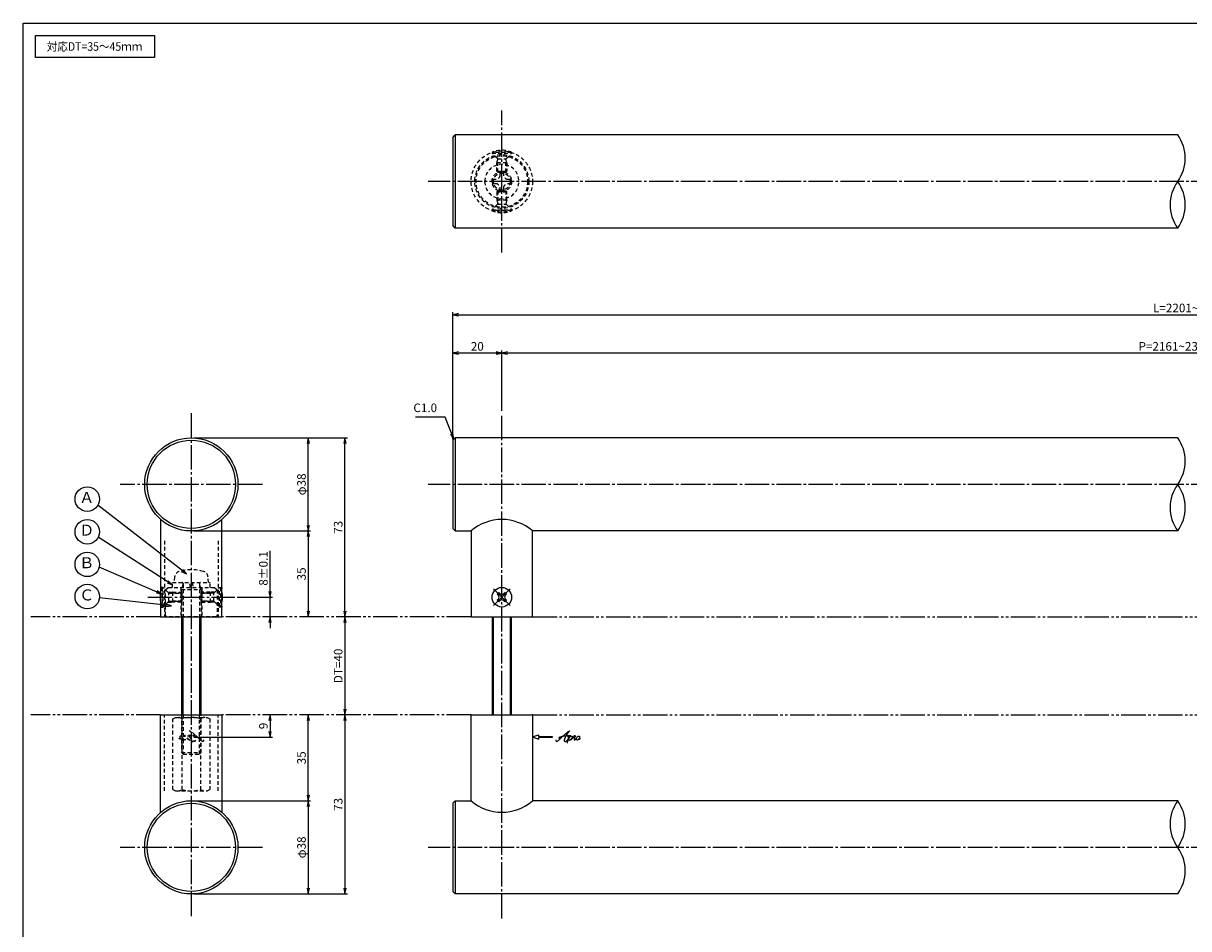
# Model space of a CAD drawing. Units: inches. Extents: x -185 to 622, y 425 to 985.
# Drawn here: x -185 to 290, y 616 to 985 of the extents above; entities that cross this region are included whole.
import ezdxf
from ezdxf.enums import TextEntityAlignment as Align

# ---------------------------------------------------------------- set-up
doc = ezdxf.new("R2010")
doc.units = ezdxf.units.IN
doc.header["$MEASUREMENT"] = 0
for name, pattern in [('CENS', [13, 10, -1, 1, -1]), ('HIDS', [2.5, 1.5, -1]), ('PHAS', [15, 10, -1, 1, -1, 1, -1])]:
    doc.linetypes.add(name, pattern=pattern)
for name, color, linetype in [('02-実線-1', 7, 'Continuous'), ('03-細線', 1, 'Continuous'), ('04-破線-1', 5, 'HIDS'), ('06-中心線', 1, 'CENS'), ('07-2点鎖線', 2, 'PHAS'), ('09-文字', 4, 'Continuous'), ('10-寸法', 3, 'Continuous'), ('11-ﾈｼﾞ関連', 7, 'Continuous'), ('12-企業ﾏｰｸ', 9, 'Continuous'), ('図枠', 7, 'Continuous')]:
    doc.layers.add(name, color=color, linetype=linetype)
doc.styles.add('STD', font='TXT.shx', dxfattribs={"bigfont": 'bigfont.shx'})
doc.dimstyles.new('1：1', dxfattribs={"dimtxt": 3.5, "dimasz": 2.3, "dimexe": 1, "dimexo": 1, "dimgap": 1, "dimtad": 3, "dimdsep": 46, "dimtxsty": 'STD', "dimblk1": 'ARRI', "dimblk2": 'ARRI', "dimsah": 1, "dimcen": 0, "dimclrd": 3, "dimclre": 3, "dimclrt": 4, "dimadec": 0, "dimazin": 0, "dimtfac": 0.7, "dimtmove": 0, "dimatfit": 0, "dimldrblk": 'ARRI', "dimfxl": 1, "dimtvp": 1, "dimtolj": 1, "dimtzin": 0, "dimarcsym": 0})

# ---------------------------------------------------------------- blocks, each defined once
blk = doc.blocks.new('ARRI')
at = {"color": 0, "linetype": 'ByBlock'}
for p, q in [((0, 0), (-1, 0.21)), ((-1, -0.21), (0, 0)), ((0, 0), (-1, 0))]:
    blk.add_line(p, q, dxfattribs=at)
blk = doc.blocks.new('*D64')
at = {"layer": '10-寸法', "color": 3, "lineweight": -2, "transparency": 16777216}
for p, q in [((-10.07, 815.8), (-10.07, 867.48)), ((-7.77, 866.48), (587.63, 866.48)), ((589.93, 815.8), (589.93, 867.48))]:
    blk.add_line(p, q, dxfattribs=at)
at = {"layer": 'Defpoints', "color": 0, "transparency": 16777216}
for p in [(589.93, 866.48), (-10.07, 814.8), (589.93, 814.8)]:
    blk.add_point(p, dxfattribs=at)
at = {"layer": '10-寸法', "color": 3, "lineweight": -2, "transparency": 16777216, "xscale": 2.3, "yscale": 2.3, "zscale": 2.3, "rotation": 180}
blk.add_blockref('ARRI', (-10.07, 866.48), dxfattribs=at)
at = {"layer": '10-寸法', "color": 3, "lineweight": -2, "transparency": 16777216, "xscale": 2.3, "yscale": 2.3, "zscale": 2.3}
blk.add_blockref('ARRI', (589.93, 866.48), dxfattribs=at)
at = {"layer": '10-寸法', "color": 4, "transparency": 16777216, "insert": (289.93, 869.23), "char_height": 3.5, "attachment_point": 5, "style": 'STD'}
blk.add_mtext('\\A1;L=2201~2400', dxfattribs=at)
blk = doc.blocks.new('*D65')
at = {"layer": '10-寸法', "color": 3, "lineweight": -2, "transparency": 16777216}
for p, q in [((9.93, 827.3), (9.93, 851.83)), ((567.63, 850.83), (12.23, 850.83)), ((569.93, 827.3), (569.93, 851.83))]:
    blk.add_line(p, q, dxfattribs=at)
at = {"layer": 'Defpoints', "color": 0, "transparency": 16777216}
for p in [(9.93, 850.83), (9.93, 826.3), (569.93, 826.3)]:
    blk.add_point(p, dxfattribs=at)
at = {"layer": '10-寸法', "color": 3, "lineweight": -2, "transparency": 16777216, "xscale": 2.3, "yscale": 2.3, "zscale": 2.3, "rotation": 180}
blk.add_blockref('ARRI', (9.93, 850.83), dxfattribs=at)
at = {"layer": '10-寸法', "color": 3, "lineweight": -2, "transparency": 16777216, "xscale": 2.3, "yscale": 2.3, "zscale": 2.3}
blk.add_blockref('ARRI', (569.93, 850.83), dxfattribs=at)
at = {"layer": '10-寸法', "color": 4, "transparency": 16777216, "insert": (289.93, 853.58), "char_height": 3.5, "attachment_point": 5, "style": 'STD'}
blk.add_mtext('\\A1;P=2161~2360±0.5', dxfattribs=at)
blk = doc.blocks.new('*D67')
at = {"layer": '10-寸法', "color": 3, "lineweight": -2, "transparency": 16777216}
for p, q in [((-10.07, 815.8), (-10.07, 851.83)), ((7.63, 850.83), (-7.77, 850.83)), ((9.93, 827.3), (9.93, 851.83))]:
    blk.add_line(p, q, dxfattribs=at)
at = {"layer": 'Defpoints', "color": 0, "transparency": 16777216}
for p in [(-10.07, 850.83), (9.93, 826.3), (-10.07, 814.8)]:
    blk.add_point(p, dxfattribs=at)
at = {"layer": '10-寸法', "color": 3, "lineweight": -2, "transparency": 16777216, "xscale": 2.3, "yscale": 2.3, "zscale": 2.3, "rotation": 180}
blk.add_blockref('ARRI', (-10.07, 850.83), dxfattribs=at)
at = {"layer": '10-寸法', "color": 3, "lineweight": -2, "transparency": 16777216, "xscale": 2.3, "yscale": 2.3, "zscale": 2.3}
blk.add_blockref('ARRI', (9.93, 850.83), dxfattribs=at)
at = {"layer": '10-寸法', "color": 4, "transparency": 16777216, "insert": (-0.07, 853.58), "char_height": 3.5, "attachment_point": 5, "style": 'STD'}
blk.add_mtext('\\A1;20', dxfattribs=at)
blk = doc.blocks.new('SR_08')
at = {"color": 1, "linetype": 'CENS'}
for p, q in [((0, -4.8), (0, 4.8)), ((-4.8, 0), (4.8, 0))]:
    blk.add_line(p, q, dxfattribs=at)
at = {"color": 7, "linetype": 'Continuous'}
for p, q in [((-2.25, -0.5), (-2.25, 0.5)), ((-2.25, 0.5), (-1.5, 0.5)), ((-0.5, 2.25), (0.5, 2.25)), ((-0.5, 1.5), (-0.5, 2.25)), ((0.5, 2.25), (0.5, 1.5)), ((1.5, 0.5), (2.25, 0.5)), ((2.25, 0.5), (2.25, -0.5)), ((-1.5, -0.5), (-2.25, -0.5)), ((-0.5, -2.25), (-0.5, -1.5)), ((0.5, -2.25), (-0.5, -2.25)), ((0.5, -1.5), (0.5, -2.25)), ((2.25, -0.5), (1.5, -0.5))]:
    blk.add_line(p, q, dxfattribs=at)
blk.add_circle((0, 0), 4, dxfattribs=at)
for centre, start, end in [((-1.5, 1.5), 270, 0), ((1.5, 1.5), 180, 270), ((-1.5, -1.5), 0, 90), ((1.5, -1.5), 90, 180)]:
    blk.add_arc(centre, 1, start, end, dxfattribs=at)
blk = doc.blocks.new('*D68')
at = {"layer": '10-寸法', "color": 3, "lineweight": -2, "transparency": 16777216}
for p, q in [((-115.65, 668.3), (-68, 668.3)), ((-69, 666), (-69, 632.6)), ((-115.65, 630.3), (-68, 630.3))]:
    blk.add_line(p, q, dxfattribs=at)
at = {"layer": 'Defpoints', "color": 0, "transparency": 16777216}
for p in [(-116.65, 668.3), (-116.65, 630.3), (-69, 630.3)]:
    blk.add_point(p, dxfattribs=at)
at = {"layer": '10-寸法', "color": 3, "lineweight": -2, "transparency": 16777216, "xscale": 2.3, "yscale": 2.3, "zscale": 2.3}
for p, rotation in [((-69, 668.3), 90), ((-69, 630.3), 270)]:
    blk.add_blockref('ARRI', p, dxfattribs=dict(at, rotation=rotation))
at = {"layer": '10-寸法', "color": 4, "transparency": 16777216, "insert": (-71.75, 649.3), "char_height": 3.5, "attachment_point": 5, "rotation": 90, "style": 'STD'}
blk.add_mtext('\\A1;φ38', dxfattribs=at)
blk = doc.blocks.new('*D69')
at = {"layer": '10-寸法', "color": 3, "lineweight": -2, "transparency": 16777216}
for p, q in [((-69, 670.6), (-69, 701)), ((-115.65, 668.3), (-68, 668.3))]:
    blk.add_line(p, q, dxfattribs=at)
at = {"layer": 'Defpoints', "color": 0, "transparency": 16777216}
for p in [(-69, 703.3), (-69, 703.3), (-116.65, 668.3)]:
    blk.add_point(p, dxfattribs=at)
at = {"layer": '10-寸法', "color": 3, "lineweight": -2, "transparency": 16777216, "xscale": 2.3, "yscale": 2.3, "zscale": 2.3}
for p, rotation in [((-69, 703.3), 90), ((-69, 668.3), 270)]:
    blk.add_blockref('ARRI', p, dxfattribs=dict(at, rotation=rotation))
at = {"layer": '10-寸法', "color": 4, "transparency": 16777216, "insert": (-71.75, 685.8), "char_height": 3.5, "attachment_point": 5, "rotation": 90, "style": 'STD'}
blk.add_mtext('\\A1;35', dxfattribs=at)
blk = doc.blocks.new('*D70')
at = {"layer": '10-寸法', "color": 3, "lineweight": -2, "transparency": 16777216}
for p, q in [((-115.65, 816.3), (-68, 816.3)), ((-69, 780.6), (-69, 814)), ((-115.65, 778.3), (-68, 778.3))]:
    blk.add_line(p, q, dxfattribs=at)
at = {"layer": 'Defpoints', "color": 0, "transparency": 16777216}
for p in [(-116.65, 816.3), (-69, 816.3), (-116.65, 778.3)]:
    blk.add_point(p, dxfattribs=at)
at = {"layer": '10-寸法', "color": 3, "lineweight": -2, "transparency": 16777216, "xscale": 2.3, "yscale": 2.3, "zscale": 2.3}
for p, rotation in [((-69, 816.3), 90), ((-69, 778.3), 270)]:
    blk.add_blockref('ARRI', p, dxfattribs=dict(at, rotation=rotation))
at = {"layer": '10-寸法', "color": 4, "transparency": 16777216, "insert": (-71.75, 797.3), "char_height": 3.5, "attachment_point": 5, "rotation": 90, "style": 'STD'}
blk.add_mtext('\\A1;φ38', dxfattribs=at)
blk = doc.blocks.new('*D71')
at = {"layer": '10-寸法', "color": 3, "lineweight": -2, "transparency": 16777216}
for p, q in [((-115.65, 778.3), (-68, 778.3)), ((-69, 776), (-69, 745.6))]:
    blk.add_line(p, q, dxfattribs=at)
at = {"layer": 'Defpoints', "color": 0, "transparency": 16777216}
for p in [(-116.65, 778.3), (-69, 743.3), (-69, 743.3)]:
    blk.add_point(p, dxfattribs=at)
at = {"layer": '10-寸法', "color": 3, "lineweight": -2, "transparency": 16777216, "xscale": 2.3, "yscale": 2.3, "zscale": 2.3}
for p, rotation in [((-69, 778.3), 90), ((-69, 743.3), 270)]:
    blk.add_blockref('ARRI', p, dxfattribs=dict(at, rotation=rotation))
at = {"layer": '10-寸法', "color": 4, "transparency": 16777216, "insert": (-71.75, 760.8), "char_height": 3.5, "attachment_point": 5, "rotation": 90, "style": 'STD'}
blk.add_mtext('\\A1;35', dxfattribs=at)
blk = doc.blocks.new('*D72')
at = {"layer": '10-寸法', "color": 3, "lineweight": -2, "transparency": 16777216}
for p, q in [((-84.54, 753.6), (-84.54, 770.15)), ((-97.91, 751.3), (-83.54, 751.3)), ((-84.54, 743.3), (-84.54, 751.3)), ((-84.54, 741), (-84.54, 738.7))]:
    blk.add_line(p, q, dxfattribs=at)
at = {"layer": 'Defpoints', "color": 0, "transparency": 16777216}
for p in [(-98.91, 751.3), (-84.54, 751.3), (-84.54, 743.3)]:
    blk.add_point(p, dxfattribs=at)
at = {"layer": '10-寸法', "color": 3, "lineweight": -2, "transparency": 16777216, "xscale": 2.3, "yscale": 2.3, "zscale": 2.3}
for p, rotation in [((-84.54, 751.3), 270), ((-84.54, 743.3), 90)]:
    blk.add_blockref('ARRI', p, dxfattribs=dict(at, rotation=rotation))
at = {"layer": '10-寸法', "color": 4, "transparency": 16777216, "insert": (-87.29, 763.03), "char_height": 3.5, "attachment_point": 5, "rotation": 90, "style": 'STD'}
blk.add_mtext('\\A1;8±0.1', dxfattribs=at)
blk = doc.blocks.new('*D73')
at = {"layer": '10-寸法', "color": 3, "lineweight": -2, "transparency": 16777216}
blk.add_line((-54.03, 741), (-54.03, 705.6), dxfattribs=at)
at = {"layer": 'Defpoints', "color": 0, "transparency": 16777216}
for p in [(-54.03, 743.3), (-54.03, 703.3), (-54.03, 703.3)]:
    blk.add_point(p, dxfattribs=at)
at = {"layer": '10-寸法', "color": 3, "lineweight": -2, "transparency": 16777216, "xscale": 2.3, "yscale": 2.3, "zscale": 2.3}
for p, rotation in [((-54.03, 743.3), 90), ((-54.03, 703.3), 270)]:
    blk.add_blockref('ARRI', p, dxfattribs=dict(at, rotation=rotation))
at = {"layer": '10-寸法', "color": 4, "transparency": 16777216, "insert": (-56.78, 723.3), "char_height": 3.5, "attachment_point": 5, "rotation": 90, "style": 'STD'}
blk.add_mtext('\\A1;DT=40', dxfattribs=at)
blk = doc.blocks.new('*D74')
at = {"layer": '10-寸法', "color": 3, "lineweight": -2, "transparency": 16777216}
for p, q in [((-54.03, 701), (-54.03, 632.6)), ((-115.65, 630.3), (-53.03, 630.3))]:
    blk.add_line(p, q, dxfattribs=at)
at = {"layer": 'Defpoints', "color": 0, "transparency": 16777216}
for p in [(-54.03, 703.3), (-116.65, 630.3), (-54.03, 630.3)]:
    blk.add_point(p, dxfattribs=at)
at = {"layer": '10-寸法', "color": 3, "lineweight": -2, "transparency": 16777216, "xscale": 2.3, "yscale": 2.3, "zscale": 2.3}
for p, rotation in [((-54.03, 703.3), 90), ((-54.03, 630.3), 270)]:
    blk.add_blockref('ARRI', p, dxfattribs=dict(at, rotation=rotation))
at = {"layer": '10-寸法', "color": 4, "transparency": 16777216, "insert": (-56.78, 666.8), "char_height": 3.5, "attachment_point": 5, "rotation": 90, "style": 'STD'}
blk.add_mtext('\\A1;73', dxfattribs=at)
blk = doc.blocks.new('*D75')
at = {"layer": '10-寸法', "color": 3, "lineweight": -2, "transparency": 16777216}
for p, q in [((-115.65, 816.3), (-53.03, 816.3)), ((-54.03, 745.6), (-54.03, 814))]:
    blk.add_line(p, q, dxfattribs=at)
at = {"layer": 'Defpoints', "color": 0, "transparency": 16777216}
for p in [(-116.65, 816.3), (-54.03, 816.3), (-54.03, 743.3)]:
    blk.add_point(p, dxfattribs=at)
at = {"layer": '10-寸法', "color": 3, "lineweight": -2, "transparency": 16777216, "xscale": 2.3, "yscale": 2.3, "zscale": 2.3}
for p, rotation in [((-54.03, 816.3), 90), ((-54.03, 743.3), 270)]:
    blk.add_blockref('ARRI', p, dxfattribs=dict(at, rotation=rotation))
at = {"layer": '10-寸法', "color": 4, "transparency": 16777216, "insert": (-56.78, 779.8), "char_height": 3.5, "attachment_point": 5, "rotation": 90, "style": 'STD'}
blk.add_mtext('\\A1;73', dxfattribs=at)
blk = doc.blocks.new('A$C1F387A27')
at = {"layer": '11-ﾈｼﾞ関連', "color": 5, "linetype": 'HIDS'}
for p, q in [((-3.79, -0.75), (-3.79, 0.85)), ((-3.79, 0.85), (-2.44, 0.85)), ((-0.69, 3.95), (0.91, 3.95)), ((-0.69, 2.6), (-0.69, 3.95)), ((0.91, 3.95), (0.91, 2.6)), ((2.66, 0.85), (4.01, 0.85)), ((4.01, 0.85), (4.01, -0.75)), ((-2.44, -0.75), (-3.79, -0.75)), ((-0.69, -3.85), (-0.69, -2.5)), ((0.91, -3.85), (-0.69, -3.85)), ((0.91, -2.5), (0.91, -3.85)), ((4.01, -0.75), (2.66, -0.75))]:
    blk.add_line(p, q, dxfattribs=at)
blk.add_circle((0.11, 0.05), 7, dxfattribs=at)
for centre, start, end in [((-2.44, 2.6), 270, 0), ((2.66, 2.6), 180, 270), ((-2.44, -2.5), 0, 90), ((2.66, -2.5), 90, 180)]:
    blk.add_arc(centre, 1.75, start, end, dxfattribs=at)
blk = doc.blocks.new('*D113')
at = {"layer": '12-企業ﾏｰｸ', "color": 3, "lineweight": -2, "transparency": 16777216}
for p, q in [((-84.54, 701), (-84.54, 696.6)), ((-115.65, 694.3), (-83.54, 694.3))]:
    blk.add_line(p, q, dxfattribs=at)
at = {"layer": 'Defpoints', "color": 0, "transparency": 16777216}
for p in [(-84.54, 703.3), (-116.65, 694.3), (-84.54, 694.3)]:
    blk.add_point(p, dxfattribs=at)
at = {"layer": '12-企業ﾏｰｸ', "color": 3, "lineweight": -2, "transparency": 16777216, "xscale": 2.3, "yscale": 2.3, "zscale": 2.3}
for p, rotation in [((-84.54, 703.3), 90), ((-84.54, 694.3), 270)]:
    blk.add_blockref('ARRI', p, dxfattribs=dict(at, rotation=rotation))
at = {"layer": '12-企業ﾏｰｸ', "color": 4, "transparency": 16777216, "insert": (-87.29, 698.8), "char_height": 3.5, "attachment_point": 5, "rotation": 90, "style": 'STD'}
blk.add_mtext('\\A1;9', dxfattribs=at)
blk = doc.blocks.new('A$C4c27dc7f')
at = {"layer": '12-企業ﾏｰｸ'}
for points, knots in [([(-5.16, -1.05), (-5.16, -1.24), (-5.17, -1.5), (-5.02, -1.65), (-4.83, -1.82), (-4.58, -1.68), (-4.41, -1.57), (-4.03, -1.34), (-3.7, -1.04), (-3.39, -0.74), (-2.61, 0.03), (-1.86, 0.85), (-1.02, 1.56), (-0.61, 1.91), (-0.18, 2.23), (0.3, 2.47), (0.4, 2.52), (0.51, 2.57), (0.62, 2.61), (0.54, 2.58), (0.46, 2.49), (0.4, 2.44), (0.17, 2.25), (-0.03, 2.03), (-0.21, 1.8), (-0.84, 1.01), (-1.35, 0.14), (-1.67, -0.82), (-1.74, -1.04), (-1.82, -1.31), (-1.76, -1.54), (-1.69, -1.8), (-1.39, -1.82), (-1.17, -1.75), (-0.86, -1.66), (-0.6, -1.41), (-0.41, -1.15), (-0.14, -0.78), (0.12, -0.4), (0.35, 0), (0.43, 0.13), (0.51, 0.26), (0.57, 0.39), (0.43, 0.15), (0.3, -0.1), (0.17, -0.36), (-0.06, -0.82), (-0.29, -1.3), (-0.41, -1.81), (-0.46, -2.02), (-0.51, -2.24), (-0.48, -2.45)], [0, 0, 0, 0, 1, 1, 1, 2, 2, 2, 3, 3, 3, 4, 4, 4, 5, 5, 5, 6, 6, 6, 7, 7, 7, 8, 8, 8, 9, 9, 9, 10, 10, 10, 11, 11, 11, 12, 12, 12, 13, 13, 13, 14, 14, 14, 15, 15, 15, 16, 16, 16, 17, 17, 17, 17]), ([(-3.22, -0.56), (-3.38, -0.58), (-3.58, -0.58), (-3.73, -0.51), (-3.82, -0.47), (-3.87, -0.4), (-3.86, -0.31), (-3.84, -0.22), (-3.78, -0.13), (-3.7, -0.06), (-3.55, 0.07), (-3.34, 0.13), (-3.15, 0.19), (-2.92, 0.25), (-2.69, 0.31), (-2.46, 0.36), (-2.44, 0.37), (-2.42, 0.37), (-2.4, 0.38), (-2.33, 0.39), (-2.27, 0.41), (-2.2, 0.42), (-1.63, 0.53), (-1.05, 0.6), (-0.47, 0.66), (-0.22, 0.69), (0.02, 0.71), (0.26, 0.73), (0.5, 0.74), (0.72, 0.75), (0.97, 0.74)], [0, 0, 0, 0, 1, 1, 1, 2, 2, 2, 3, 3, 3, 4, 4, 4, 5, 5, 5, 6, 6, 6, 7, 7, 7, 8, 8, 8, 9, 9, 9, 10, 10, 10, 10]), ([(0.14, -0.42), (0.28, -0.18), (0.46, 0), (0.68, 0.18), (0.87, 0.33), (1.18, 0.55), (1.44, 0.47), (1.63, 0.41), (1.6, 0.19), (1.57, 0.04), (1.52, -0.19), (1.4, -0.4), (1.26, -0.58), (1.08, -0.83), (0.77, -1.12), (0.45, -1.17), (0.02, -1.23), (0, -0.74), (0.1, -0.5)], [0, 0, 0, 0, 1, 1, 1, 2, 2, 2, 3, 3, 3, 4, 4, 4, 5, 5, 5, 6, 6, 6, 6]), ([(0.28, -1.16), (0.39, -1.19), (0.51, -1.17), (0.62, -1.15), (0.76, -1.11), (0.9, -1.05), (1.04, -0.98), (1.23, -0.88), (1.42, -0.76), (1.58, -0.6), (1.74, -0.44), (1.88, -0.27), (2.01, -0.08), (2.13, 0.1), (2.26, 0.29), (2.35, 0.49), (2.39, 0.58), (2.41, 0.68), (2.43, 0.77), (2.43, 0.77), (2.4, 0.54), (2.55, 0.52), (2.63, 0.52), (2.76, 0.51), (2.81, 0.43), (2.84, 0.39), (2.83, 0.33), (2.81, 0.29), (2.63, -0.07), (2.38, -0.43), (2.32, -0.83), (2.3, -0.92), (2.28, -1.04), (2.34, -1.11), (2.4, -1.19), (2.53, -1.14), (2.6, -1.1), (2.77, -1), (2.91, -0.84), (3.04, -0.7), (3.2, -0.51), (3.33, -0.33), (3.43, -0.17)], [0, 0, 0, 0, 1, 1, 1, 2, 2, 2, 3, 3, 3, 4, 4, 4, 5, 5, 5, 6, 6, 6, 7, 7, 7, 8, 8, 8, 9, 9, 9, 10, 10, 10, 11, 11, 11, 12, 12, 12, 13, 13, 13, 14, 14, 14, 14]), ([(4.18, 0.46), (4.1, 0.45), (4.02, 0.43), (3.96, 0.39), (3.76, 0.29), (3.62, 0.11), (3.5, -0.06), (3.43, -0.16), (3.37, -0.27), (3.32, -0.38), (3.32, -0.38), (2.99, -1.07), (3.45, -1.19), (3.45, -1.19), (3.87, -1.34), (4.37, -0.61), (4.47, -0.47), (4.52, -0.3), (4.54, -0.13), (4.56, 0.03), (4.57, 0.23), (4.46, 0.36), (4.39, 0.44), (4.28, 0.47), (4.18, 0.46)], [0, 0, 0, 0, 1, 1, 1, 2, 2, 2, 3, 3, 3, 4, 4, 4, 5, 5, 5, 6, 6, 6, 7, 7, 7, 8, 8, 8, 8]), ([(4.3, -0.7), (4.22, -0.7), (4.2, -0.84), (4.28, -0.87), (4.37, -0.9), (4.46, -0.85), (4.52, -0.8), (4.67, -0.69), (4.78, -0.55), (4.84, -0.38)], [0, 0, 0, 0, 1, 1, 1, 2, 2, 2, 3, 3, 3, 3])]:
    blk.add_open_spline(points, degree=3, knots=knots, dxfattribs=at)
blk.add_point((-0.16, 0.08), dxfattribs=at)
blk = doc.blocks.new('A$Cb8ff6ca3')
at = {"layer": '12-企業ﾏｰｸ'}
for p, q in [((-2.24, -8.76), (0.26, -7.85)), ((-2.24, -8.76), (0.26, -9.67)), ((0.26, -7.85), (0.26, -8.51)), ((0.26, -8.51), (5.76, -8.51)), ((5.76, -9.01), (0.26, -9.01)), ((0.26, -9.01), (0.26, -9.67)), ((5.76, -8.51), (5.76, -9.01))]:
    blk.add_line(p, q, dxfattribs=at)
blk.add_point((-2.24, 0.24), dxfattribs=at)
at = {"layer": '10-寸法'}
blk.add_blockref('A$C4c27dc7f', (12.42, -8.83), dxfattribs=at)

msp = doc.modelspace()

# ---------------------------------------------------------------- linework, layer by layer
at = {"layer": '02-実線-1', "color": 7, "linetype": 'Continuous'}
for p, q in [((-10.071, 938.804), (-9.071, 939.804)), ((-10.071, 938.804), (-10.071, 902.804)), ((285.435, 939.804), (-9.071, 939.804)), ((-9.071, 939.804), (-9.071, 901.804)), ((-9.071, 901.804), (-10.071, 902.804)), ((285.435, 901.804), (-9.071, 901.804)), ((-10.071, 815.305), (-9.071, 816.305)), ((-10.071, 815.305), (-10.071, 779.305)), ((285.435, 816.305), (-9.071, 816.305)), ((-9.071, 816.305), (-9.071, 778.305)), ((-129.15, 782.996), (-129.15, 743.305)), ((-104.15, 743.305), (-104.15, 782.996)), ((-9.071, 778.305), (-10.071, 779.305)), ((-9.071, 778.305), (-2.571, 778.305)), ((-2.571, 778.305), (-2.571, 743.305)), ((22.429, 743.305), (22.429, 778.305)), ((285.435, 778.305), (22.429, 778.305)), ((-2.571, 743.305), (22.429, 743.305)), ((-129.15, 663.614), (-129.15, 703.305)), ((-104.15, 703.305), (-104.15, 663.614)), ((-2.571, 703.305), (22.429, 703.305)), ((-2.571, 668.305), (-2.571, 703.305)), ((22.429, 703.305), (22.429, 668.305)), ((-10.071, 667.305), (-9.071, 668.305)), ((-10.071, 667.305), (-10.071, 631.305)), ((-9.071, 668.305), (-2.571, 668.305)), ((-9.071, 668.305), (-9.071, 630.305)), ((285.435, 668.305), (22.429, 668.305)), ((-9.071, 630.305), (-10.071, 631.305)), ((285.435, 630.305), (-9.071, 630.305))]:
    msp.add_line(p, q, dxfattribs=at)
at = {"layer": '02-実線-1'}
for p, q in [((-129.15, 743.305), (-104.15, 743.305)), ((-129.15, 703.305), (-104.15, 703.305))]:
    msp.add_line(p, q, dxfattribs=at)
for centre, radius in [((-116.65, 797.305), 19), ((-116.65, 797.305), 18), ((-116.65, 649.305), 19), ((-116.65, 649.305), 18)]:
    msp.add_circle(centre, radius, dxfattribs=at)
for centre, start, end in [((272.409, 930.304), 323.89587, 36.10413), ((298.461, 911.304), 143.89587, 216.10413), ((272.409, 911.304), 323.89587, 36.10413), ((272.409, 806.805), 323.89587, 36.10413), ((298.461, 787.805), 143.89587, 216.10413), ((272.409, 787.805), 323.89587, 36.10413), ((298.461, 658.805), 143.89587, 216.10413), ((272.409, 658.805), 323.89587, 36.10413), ((272.409, 639.805), 323.89587, 36.10413)]:
    msp.add_arc(centre, 16.122, start, end, dxfattribs=at)
at = {"layer": '02-実線-1', "color": 7, "linetype": 'Continuous'}
for centre, start, end in [((9.929, 763.996), 48.86049, 131.13951), ((9.929, 682.614), 228.86049, 311.13951)]:
    msp.add_arc(centre, 19, start, end, dxfattribs=at)
at = {"layer": '03-細線'}
msp.add_lwpolyline([(-180.14, 980.305), (-131.606, 980.305), (-131.606, 971.389), (-180.14, 971.389)], close=True, dxfattribs=at)
at = {"layer": '04-破線-1', "color": 5, "linetype": 'HIDS'}
for p, q in [((-127.65, 774.305), (-127.65, 743.305)), ((-105.65, 774.305), (-105.65, 743.305)), ((-120.9, 755.305), (-120.9, 743.305)), ((-112.4, 755.305), (-112.4, 743.305)), ((-127.65, 672.305), (-127.65, 703.305)), ((-105.65, 672.305), (-105.65, 703.305))]:
    msp.add_line(p, q, dxfattribs=at)
at = {"layer": '04-破線-1'}
msp.add_lwpolyline([(-126.15, 755.305), (-107.15, 755.305), (-106.15, 754.305), (-106.15, 743.805), (-106.65, 743.305), (-126.65, 743.305), (-127.15, 743.805), (-127.15, 754.305)], close=True, dxfattribs=at)
at = {"layer": '04-破線-1', "color": 5, "linetype": 'HIDS'}
for radius in [12.5, 11, 10.5]:
    msp.add_circle((9.929, 920.804), radius, dxfattribs=at)
at = {"layer": '04-破線-1'}
for points, knots in [([(-121.101, 693.531), (-121.014, 693.53), (-121.001, 693.386), (-121.082, 693.358), (-121.166, 693.33), (-121.254, 693.383), (-121.32, 693.43), (-121.468, 693.536), (-121.574, 693.682), (-121.638, 693.852)], [0, 0, 0, 0, 1, 1, 1, 2, 2, 2, 3, 3, 3, 3]), ([(-120.979, 694.688), (-120.898, 694.682), (-120.818, 694.657), (-120.753, 694.623), (-120.561, 694.52), (-120.414, 694.344), (-120.295, 694.165), (-120.229, 694.065), (-120.169, 693.96), (-120.117, 693.852), (-120.117, 693.852), (-119.79, 693.164), (-120.246, 693.035), (-120.246, 693.035), (-120.664, 692.894), (-121.165, 693.62), (-121.263, 693.762), (-121.317, 693.932), (-121.336, 694.102), (-121.354, 694.26), (-121.364, 694.463), (-121.253, 694.591), (-121.185, 694.67), (-121.082, 694.695), (-120.979, 694.688)], [0, 0, 0, 0, 1, 1, 1, 2, 2, 2, 3, 3, 3, 4, 4, 4, 5, 5, 5, 6, 6, 6, 7, 7, 7, 8, 8, 8, 8]), ([(-117.081, 693.068), (-117.185, 693.034), (-117.311, 693.057), (-117.413, 693.082), (-117.561, 693.118), (-117.702, 693.179), (-117.836, 693.251), (-118.026, 693.353), (-118.221, 693.474), (-118.375, 693.626), (-118.536, 693.785), (-118.677, 693.963), (-118.804, 694.15), (-118.927, 694.331), (-119.053, 694.524), (-119.146, 694.723), (-119.188, 694.812), (-119.21, 694.906), (-119.228, 695.002), (-119.228, 695.002), (-119.196, 694.765), (-119.344, 694.752), (-119.427, 694.744), (-119.553, 694.737), (-119.608, 694.662), (-119.64, 694.617), (-119.627, 694.562), (-119.604, 694.516), (-119.423, 694.156), (-119.181, 693.8), (-119.115, 693.395), (-119.101, 693.309), (-119.081, 693.192), (-119.138, 693.117), (-119.201, 693.034), (-119.326, 693.085), (-119.398, 693.126), (-119.57, 693.225), (-119.707, 693.386), (-119.835, 693.533), (-119.997, 693.722), (-120.129, 693.897), (-120.229, 694.06)], [0, 0, 0, 0, 1, 1, 1, 2, 2, 2, 3, 3, 3, 4, 4, 4, 5, 5, 5, 6, 6, 6, 7, 7, 7, 8, 8, 8, 9, 9, 9, 10, 10, 10, 11, 11, 11, 12, 12, 12, 13, 13, 13, 14, 14, 14, 14]), ([(-116.935, 693.808), (-117.081, 694.052), (-117.256, 694.23), (-117.478, 694.407), (-117.669, 694.561), (-117.977, 694.779), (-118.242, 694.696), (-118.428, 694.637), (-118.399, 694.417), (-118.367, 694.267), (-118.319, 694.038), (-118.195, 693.832), (-118.058, 693.646), (-117.876, 693.399), (-117.571, 693.105), (-117.248, 693.061), (-116.815, 693.002), (-116.792, 693.49), (-116.896, 693.729)], [0, 0, 0, 0, 1, 1, 1, 2, 2, 2, 3, 3, 3, 4, 4, 4, 5, 5, 5, 6, 6, 6, 6]), ([(-113.577, 693.672), (-113.413, 693.653), (-113.216, 693.651), (-113.062, 693.72), (-112.981, 693.756), (-112.929, 693.827), (-112.942, 693.919), (-112.955, 694.013), (-113.022, 694.104), (-113.093, 694.165), (-113.249, 694.301), (-113.454, 694.358), (-113.649, 694.415), (-113.877, 694.482), (-114.107, 694.54), (-114.339, 694.593), (-114.358, 694.597), (-114.377, 694.601), (-114.396, 694.606), (-114.464, 694.621), (-114.532, 694.635), (-114.6, 694.649), (-115.171, 694.763), (-115.75, 694.831), (-116.329, 694.89), (-116.573, 694.915), (-116.817, 694.939), (-117.061, 694.956), (-117.299, 694.972), (-117.52, 694.982), (-117.769, 694.97)], [0, 0, 0, 0, 1, 1, 1, 2, 2, 2, 3, 3, 3, 4, 4, 4, 5, 5, 5, 6, 6, 6, 7, 7, 7, 8, 8, 8, 9, 9, 9, 10, 10, 10, 10]), ([(-111.638, 693.182), (-111.633, 692.99), (-111.627, 692.726), (-111.781, 692.584), (-111.967, 692.411), (-112.215, 692.552), (-112.392, 692.661), (-112.765, 692.892), (-113.096, 693.186), (-113.409, 693.493), (-114.19, 694.259), (-114.936, 695.08), (-115.776, 695.79), (-116.183, 696.135), (-116.614, 696.457), (-117.092, 696.697), (-117.197, 696.75), (-117.304, 696.797), (-117.415, 696.834), (-117.336, 696.808), (-117.255, 696.723), (-117.194, 696.671), (-116.969, 696.481), (-116.772, 696.258), (-116.588, 696.029), (-115.958, 695.239), (-115.445, 694.371), (-115.131, 693.408), (-115.06, 693.188), (-114.973, 692.923), (-115.034, 692.692), (-115.104, 692.428), (-115.408, 692.409), (-115.628, 692.475), (-115.938, 692.567), (-116.195, 692.823), (-116.384, 693.075), (-116.661, 693.445), (-116.913, 693.832), (-117.148, 694.23), (-117.223, 694.357), (-117.312, 694.487), (-117.37, 694.623), (-117.226, 694.379), (-117.094, 694.128), (-116.967, 693.874), (-116.737, 693.411), (-116.505, 692.925), (-116.387, 692.42), (-116.338, 692.213), (-116.289, 691.988), (-116.316, 691.775)], [0, 0, 0, 0, 1, 1, 1, 2, 2, 2, 3, 3, 3, 4, 4, 4, 5, 5, 5, 6, 6, 6, 7, 7, 7, 8, 8, 8, 9, 9, 9, 10, 10, 10, 11, 11, 11, 12, 12, 12, 13, 13, 13, 14, 14, 14, 15, 15, 15, 16, 16, 16, 17, 17, 17, 17])]:
    msp.add_open_spline(points, degree=3, knots=knots, dxfattribs=at)
msp.add_point((-116.638, 694.305), dxfattribs=at)
at = {"layer": '06-中心線', "color": 1, "linetype": 'CENS'}
for p, q in [((9.929, 891.804), (9.929, 949.804)), ((599.929, 920.804), (-20.071, 920.804)), ((-116.65, 826.305), (-116.65, 620.305)), ((9.929, 620.305), (9.929, 826.305)), ((-87.65, 797.305), (-145.65, 797.305)), ((599.929, 797.305), (-20.071, 797.305)), ((-134.393, 751.305), (-98.907, 751.305)), ((-87.65, 649.305), (-145.65, 649.305)), ((599.929, 649.305), (-20.071, 649.305))]:
    msp.add_line(p, q, dxfattribs=at)
at = {"layer": '07-2点鎖線', "color": 2, "linetype": 'PHAS'}
for p, q in [((-129.15, 743.305), (-182.14, 743.305)), ((-2.571, 743.305), (-104.15, 743.305)), ((22.429, 743.305), (557.429, 743.305)), ((-129.15, 703.305), (-182.14, 703.305)), ((-2.571, 703.305), (-104.15, 703.305)), ((22.429, 703.305), (557.429, 703.305))]:
    msp.add_line(p, q, dxfattribs=at)
at = {"layer": '09-文字', "color": 3}
for centre in [(-159.059, 791.308), (-159.059, 777.972), (-159.059, 764.697), (-159.059, 751.563)]:
    msp.add_circle(centre, 5, dxfattribs=at)
at = {"layer": '11-ﾈｼﾞ関連', "color": 5, "linetype": 'HIDS'}
for p, q in [((13.929, 932.647), (5.929, 932.647)), ((5.929, 932.647), (5.929, 932.347)), ((5.929, 932.347), (13.929, 932.347)), ((8.161, 930.114), (5.929, 932.347)), ((11.696, 930.114), (13.929, 932.347)), ((13.929, 932.347), (13.929, 932.647)), ((7.929, 928.431), (8.279, 929.831)), ((7.929, 924.997), (7.929, 928.431)), ((11.929, 928.431), (7.929, 928.431)), ((8.243, 929.997), (11.614, 929.997)), ((8.279, 924.647), (8.279, 929.831)), ((11.579, 924.647), (11.579, 929.831)), ((11.929, 928.431), (11.579, 929.831)), ((11.929, 928.431), (11.929, 924.997)), ((7.929, 924.997), (8.279, 924.647)), ((7.929, 924.997), (11.929, 924.997)), ((8.279, 924.647), (11.579, 924.647)), ((11.929, 924.997), (11.579, 924.647)), ((7.929, 916.611), (8.279, 916.961)), ((8.279, 916.961), (11.579, 916.961)), ((8.279, 916.961), (8.279, 911.777)), ((11.929, 916.611), (11.579, 916.961)), ((11.579, 916.961), (11.579, 911.777)), ((7.929, 916.611), (11.929, 916.611)), ((7.929, 916.611), (7.929, 913.177)), ((7.929, 913.177), (8.279, 911.777)), ((11.929, 913.177), (7.929, 913.177)), ((11.929, 913.177), (11.579, 911.777)), ((11.929, 913.177), (11.929, 916.611)), ((8.161, 911.494), (5.929, 909.261)), ((5.929, 908.961), (5.929, 909.261)), ((5.929, 909.261), (13.929, 909.261)), ((13.929, 908.961), (5.929, 908.961)), ((8.243, 911.611), (11.614, 911.611)), ((11.696, 911.494), (13.929, 909.261)), ((13.929, 909.261), (13.929, 908.961)), ((-124.35, 755.305), (-124.35, 757.305)), ((-124.35, 757.305), (-108.95, 757.305)), ((-123.454, 759.544), (-123.65, 757.305)), ((-120.025, 756.905), (-120.65, 754.405)), ((-120.025, 756.905), (-120.025, 743.305)), ((-116.981, 755.305), (-117.334, 757.305)), ((-116.319, 757.305), (-115.966, 755.305)), ((-113.275, 756.905), (-113.275, 743.305)), ((-112.65, 754.405), (-113.275, 756.905)), ((-109.65, 757.305), (-109.846, 759.544)), ((-108.95, 755.305), (-108.95, 757.305)), ((-128.193, 755.305), (-129.15, 755.305)), ((-128.193, 755.305), (-128.493, 755.305)), ((-128.493, 755.305), (-128.493, 747.305)), ((-125.96, 753.072), (-128.193, 755.305)), ((-128.193, 747.305), (-128.193, 755.305)), ((-128.193, 747.305), (-128.193, 755.305)), ((-126.193, 753.305), (-124.277, 753.305)), ((-125.843, 749.619), (-125.843, 752.991)), ((-124.277, 753.305), (-125.677, 752.955)), ((-125.677, 752.955), (-120.493, 752.955)), ((-120.493, 752.955), (-125.677, 752.955)), ((-124.277, 753.305), (-120.843, 753.305)), ((-124.277, 753.305), (-124.277, 749.305)), ((-120.843, 753.305), (-120.65, 753.305)), ((-120.843, 753.305), (-120.493, 752.955)), ((-120.843, 753.305), (-120.843, 749.305)), ((-120.65, 754.405), (-120.65, 743.305)), ((-120.65, 754.405), (-112.65, 754.405)), ((-120.493, 752.955), (-120.493, 749.655)), ((-112.457, 753.305), (-112.807, 752.955)), ((-107.623, 752.955), (-112.807, 752.955)), ((-112.807, 752.955), (-107.623, 752.955)), ((-112.807, 752.955), (-112.807, 749.655)), ((-112.65, 754.405), (-112.65, 743.305)), ((-112.457, 753.305), (-112.65, 753.305)), ((-109.023, 753.305), (-112.457, 753.305)), ((-112.457, 753.305), (-112.457, 749.305)), ((-107.107, 753.305), (-109.023, 753.305)), ((-109.023, 753.305), (-107.623, 752.955)), ((-109.023, 753.305), (-109.023, 749.305)), ((-107.457, 749.619), (-107.457, 752.991)), ((-107.34, 753.072), (-105.107, 755.305)), ((-105.107, 755.305), (-104.807, 755.305)), ((-105.107, 747.305), (-105.107, 755.305)), ((-105.107, 747.305), (-105.107, 755.305)), ((-105.107, 755.305), (-104.15, 755.305)), ((-104.807, 755.305), (-104.807, 747.305)), ((-129.15, 747.305), (-128.193, 747.305)), ((-128.493, 747.305), (-128.193, 747.305)), ((-125.96, 749.538), (-128.193, 747.305)), ((-126.193, 749.305), (-124.277, 749.305)), ((-125.677, 749.655), (-120.493, 749.655)), ((-124.277, 749.305), (-125.677, 749.655)), ((-120.493, 749.655), (-125.677, 749.655)), ((-120.843, 749.305), (-124.277, 749.305)), ((-120.493, 749.655), (-120.843, 749.305)), ((-120.843, 749.305), (-120.65, 749.305)), ((-107.623, 749.655), (-112.807, 749.655)), ((-112.807, 749.655), (-107.623, 749.655)), ((-112.807, 749.655), (-112.457, 749.305)), ((-112.457, 749.305), (-112.65, 749.305)), ((-112.457, 749.305), (-109.023, 749.305)), ((-109.023, 749.305), (-107.623, 749.655)), ((-107.107, 749.305), (-109.023, 749.305)), ((-107.34, 749.538), (-105.107, 747.305)), ((-104.807, 747.305), (-105.107, 747.305)), ((-104.15, 747.305), (-105.107, 747.305)), ((-120.65, 703.305), (-120.65, 687.93)), ((-120.025, 703.305), (-120.025, 687.305)), ((-113.275, 687.305), (-113.275, 703.305)), ((-112.65, 687.93), (-112.65, 703.305)), ((-124.156, 701.724), (-123.15, 702.305)), ((-124.156, 672.886), (-124.156, 701.724)), ((-123.15, 702.305), (-110.15, 702.305)), ((-120.403, 672.886), (-120.403, 701.724)), ((-112.897, 701.724), (-112.897, 672.886)), ((-110.15, 702.305), (-109.145, 701.724)), ((-109.145, 701.724), (-109.145, 672.886)), ((-120.65, 687.93), (-120.025, 687.305)), ((-120.65, 687.93), (-112.65, 687.93)), ((-120.025, 687.305), (-113.275, 687.305)), ((-113.275, 687.305), (-112.65, 687.93)), ((-124.156, 672.886), (-123.15, 672.305)), ((-123.15, 672.305), (-110.15, 672.305)), ((-110.15, 672.305), (-109.145, 672.886))]:
    msp.add_line(p, q, dxfattribs=at)
at = {"layer": '11-ﾈｼﾞ関連', "color": 7, "linetype": 'Continuous'}
for p, q in [((-120.65, 743.305), (-120.65, 703.305)), ((-112.65, 703.305), (-112.65, 743.305)), ((5.929, 743.305), (5.929, 703.305)), ((13.929, 703.305), (13.929, 743.305))]:
    msp.add_line(p, q, dxfattribs=at)
at = {"layer": '11-ﾈｼﾞ関連', "color": 1, "linetype": 'Continuous'}
for p, q in [((-120.025, 703.305), (-120.025, 743.305)), ((-113.275, 743.305), (-113.275, 703.305)), ((6.554, 703.305), (6.554, 743.305)), ((13.304, 743.305), (13.304, 703.305))]:
    msp.add_line(p, q, dxfattribs=at)
at = {"layer": '11-ﾈｼﾞ関連', "color": 5, "linetype": 'HIDS'}
for radius in [4, 3.375]:
    msp.add_circle((9.929, 920.804), radius, dxfattribs=at)
for centre, radius, start, end in [((9.929, 924.208), 9.339, 64.63923, 115.36077), ((7.879, 929.831), 0.4, 0, 45), ((11.979, 929.831), 0.4, 135, 180), ((9.929, 917.4), 9.339, 244.63923, 295.36077), ((7.879, 911.777), 0.4, 315, 0), ((11.979, 911.777), 0.4, 180, 225), ((-120.864, 759.317), 2.6, 105.88085, 175), ((-116.65, 744.505), 18, 74.11915, 105.88085), ((-112.436, 759.317), 2.6, 5, 74.11915), ((-120.425, 756.905), 0.4, 0, 90), ((-112.875, 756.905), 0.4, 90, 180), ((-140.993, 751.305), 12.5, 14.20245, 18.66292), ((-120.054, 751.305), 9.339, 154.63923, 166.90856), ((-125.677, 753.355), 0.4, 225, 270), ((-107.623, 753.355), 0.4, 270, 315), ((-113.246, 751.305), 9.339, 13.09144, 25.36077), ((-92.307, 751.305), 12.5, 161.33708, 165.79755), ((-120.054, 751.305), 9.339, 193.09144, 205.36077), ((-140.993, 751.305), 12.5, 341.33708, 345.79755), ((-125.677, 749.255), 0.4, 90, 135), ((-107.623, 749.255), 0.4, 45, 90), ((-113.246, 751.305), 9.339, 334.63923, 346.90856), ((-92.307, 751.305), 12.5, 194.20245, 198.66292), ((-122.279, 698.982), 3.323, 55.61575, 90), ((-116.65, 689.886), 12.419, 72.41205, 107.58795), ((-111.021, 698.982), 3.323, 90, 124.38425), ((-122.279, 675.628), 3.323, 270, 304.38425), ((-116.65, 684.724), 12.419, 252.41205, 287.58795), ((-111.021, 675.628), 3.323, 235.61575, 270)]:
    msp.add_arc(centre, radius, start, end, dxfattribs=at)
at = {"layer": '11-ﾈｼﾞ関連', "color": 7, "linetype": 'Continuous'}
for centre, start, end in [((-120.054, 751.305), 166.90856, 193.09144), ((-113.246, 751.305), 346.90856, 13.09144)]:
    msp.add_arc(centre, 9.339, start, end, dxfattribs=at)
at = {"layer": '図枠'}
msp.add_lwpolyline([(-185.14, 985.305), (621.86, 985.305), (621.86, 425.305), (-185.14, 425.305)], close=True, dxfattribs=at)

# ---------------------------------------------------------------- block references
at = {"layer": '02-実線-1', "xscale": -1}
msp.add_blockref('A$C1F387A27', (10.037, 920.751), dxfattribs=at)
at = {"layer": '11-ﾈｼﾞ関連', "color": 1, "linetype": 'CENS', "rotation": 45.00000000000922}
msp.add_blockref('SR_08', (9.929, 751.305), dxfattribs=at)
at = {"layer": '12-企業ﾏｰｸ'}
msp.add_blockref('A$Cb8ff6ca3', (24.669, 703.064), dxfattribs=at)

# ---------------------------------------------------------------- texts
at = {"layer": '09-文字', "color": 4, "linetype": 'Continuous', "style": 'STD', "width": 0.9}
msp.add_text('対応DT=35～45ｍｍ', height=3.5, dxfattribs=at).set_placement((-156.091, 975.846), align=Align.MIDDLE_CENTER)
at = {"layer": '09-文字', "color": 4, "style": 'STD'}
for s, p in [('Ａ', (-159.282, 791.391)), ('Ｄ', (-159.282, 778.055)), ('Ｂ', (-159.282, 764.78)), ('Ｃ', (-159.282, 751.646))]:
    msp.add_text(s, height=4.5, dxfattribs=at).set_placement(p, align=Align.MIDDLE)
at = {"layer": '10-寸法', "color": 4, "insert": (-16.455, 825.675), "char_height": 3.5, "attachment_point": 9, "style": 'STD'}
msp.add_mtext('C1.0', dxfattribs=at)

# ---------------------------------------------------------------- dimensions: what is measured, and where the dimension line sits
at = {"layer": '10-寸法'}
for base, p1, p2, text, picture, middle in [((589.929, 866.475), (-10.071, 814.805), (589.929, 814.805), 'L=2201~2400', '*D64', (289.929, 866.475)), ((9.929, 850.83), (569.929, 826.305), (9.929, 826.305), 'P=2161~2360±0.5', '*D65', (289.929, 850.83))]:
    dim = msp.add_linear_dim(base=base, p1=p1, p2=p2, text=text, dimstyle='1：1', dxfattribs=at)
    dim.commit()
    dim.dimension.update_dxf_attribs({"geometry": picture, "text_midpoint": middle, "dimtype": 160})
for base, p1, p2, angle, picture, middle in [((-10.071, 850.83), (9.929, 826.305), (-10.071, 814.805), 180, '*D67', (-0.071, 853.58)), ((-54.031, 816.305), (-54.031, 743.305), (-116.65, 816.305), 270, '*D75', (-56.781, 779.805)), ((-69, 743.305), (-116.65, 778.305), (-69, 743.305), 270, '*D71', (-71.75, 760.805)), ((-69, 703.305), (-116.65, 668.305), (-69, 703.305), 90, '*D69', (-71.75, 685.805)), ((-54.031, 630.305), (-54.031, 703.305), (-116.65, 630.305), 90, '*D74', (-56.781, 666.805))]:
    dim = msp.add_linear_dim(base=base, p1=p1, p2=p2, angle=angle, dimstyle='1：1', dxfattribs=at)
    dim.commit()
    dim.dimension.update_dxf_attribs({"geometry": picture, "text_midpoint": middle})
for base, p1, p2, angle, text, picture, middle in [((-69, 816.305), (-116.65, 778.305), (-116.65, 816.305), 90, 'φ<>', '*D70', (-71.75, 797.305)), ((-84.536, 751.305), (-84.536, 743.305), (-98.907, 751.305), 90, '<>±0.1', '*D72', (-87.286, 763.03)), ((-54.031, 703.305), (-54.031, 743.305), (-54.031, 703.305), 90, 'DT=<>', '*D73', (-56.781, 723.305)), ((-69, 630.305), (-116.65, 668.305), (-116.65, 630.305), 270, 'φ<>', '*D68', (-71.75, 649.305))]:
    dim = msp.add_linear_dim(base=base, p1=p1, p2=p2, angle=angle, text=text, dimstyle='1：1', dxfattribs=at)
    dim.commit()
    dim.dimension.update_dxf_attribs({"geometry": picture, "text_midpoint": middle})
at = {"layer": '12-企業ﾏｰｸ'}
dim = msp.add_linear_dim(base=(-84.536, 694.305), p1=(-84.536, 703.305), p2=(-116.65, 694.305), angle=90, dimstyle='1：1', dxfattribs=at)
dim.commit()
dim.dimension.update_dxf_attribs({"geometry": '*D113', "text_midpoint": (-87.286, 698.805)})

# ---------------------------------------------------------------- leaders
at = {"layer": '09-文字', "color": 3}
for points in [[(-118.627, 760.806), (-154.742, 788.787)], [(-124.35, 756.305), (-154.56, 775.792)], [(-128.605, 752.552), (-154.192, 763.555)], [(-124.704, 747.774), (-154.09, 751.015)]]:
    msp.add_leader(points, dimstyle='1：1', dxfattribs=at)
at = {"layer": '10-寸法', "annotation_type": 0, "has_hookline": 1, "hookline_direction": 1, "text_width": 8.75}
msp.add_leader([(-9.644, 815.805), (-13.155, 824.675), (-15.455, 824.675)], dimstyle='1：1', override={"dimgap": 1, "dimtad": 1}, dxfattribs=at)

doc.saveas('drawing.dxf')
